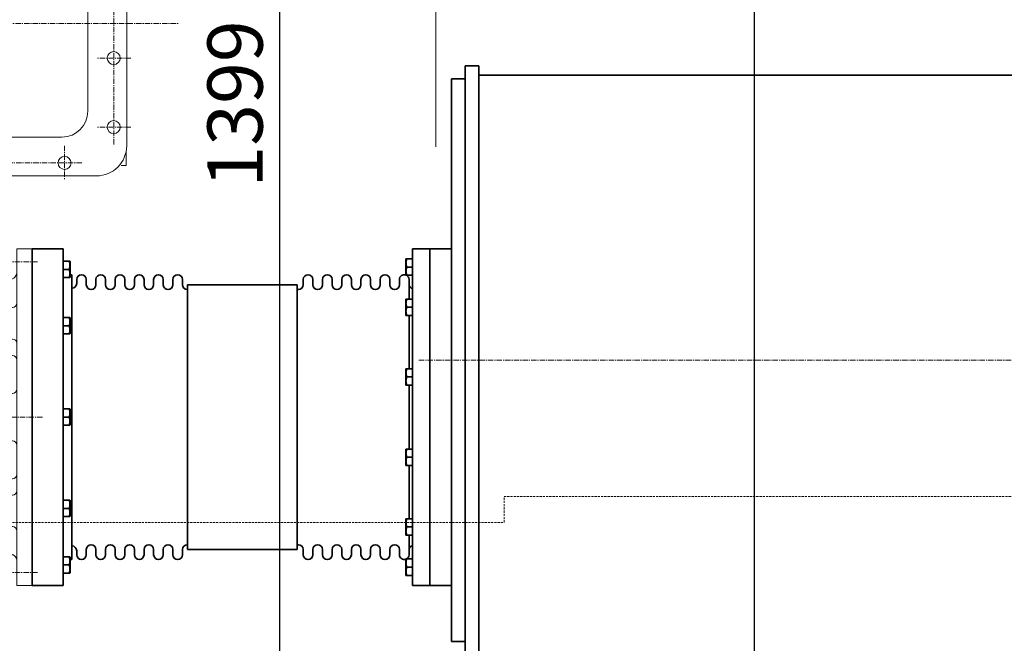
# Model space of a CAD drawing. Extents: x -25697 to -46, y -144 to 44475.
# Drawn here: x -19625 to -18483, y 31818 to 32540 of the extents above; entities that cross this region are included whole.
import ezdxf

# ---------------------------------------------------------------- set-up
doc = ezdxf.new("R2010")
doc.units = 0
doc.header["$LTSCALE"] = 5
doc.header["$PDMODE"] = 1
doc.linetypes.add('CENTER', pattern=[2, 1.25, -0.25, 0.25, -0.25])
doc.linetypes.add('DASHED', pattern=[0.75, 0.5, -0.25])
doc.layers.get('0').update_dxf_attribs({"color": 255, "linetype": 'CONTINUOUS'})
doc.layers.get('Defpoints').update_dxf_attribs({"color": 251, "linetype": 'CONTINUOUS'})
for name, color, linetype, lineweight in [('CENT001', 213, 'CENTER', 18), ('DASH001', 30, 'DASHED', 18), ('DIM001', 255, 'CONTINUOUS', 18), ('LINE001', 2, 'CONTINUOUS', 18), ('LINE002', 4, 'CONTINUOUS', 35)]:
    doc.layers.add(name, color=color, linetype=linetype, lineweight=lineweight)
doc.styles.add('Dim_std', font='simplex.shx', dxfattribs={"width": 0.8, "bigfont": 'extfont.shx'})
doc.dimstyles.new('S1-20', dxfattribs={"dimscale": 20, "dimtxt": 3.2, "dimasz": 3, "dimexe": 1, "dimexo": 0.6, "dimgap": 1, "dimtad": 1, "dimdec": 3, "dimdsep": 46, "dimtxsty": 'Dim_std', "dimblk1": 'OPEN', "dimblk2": 'OPEN', "dimsah": 1, "dimcen": 0, "dimclrd": 256, "dimclre": 256, "dimclrt": 256, "dimadec": 3, "dimazin": 2, "dimtfac": 1, "dimtdec": 3, "dimtmove": 0, "dimatfit": 0, "dimldrblk": 'OPEN', "dimfxl": 1, "dimtfill": 1, "dimtolj": 1, "dimtzin": 0, "dimarcsym": 0})
doc.dimstyles.new('S1-25', dxfattribs={"dimscale": 25, "dimtxt": 3.2, "dimasz": 3, "dimexe": 1, "dimexo": 0.6, "dimgap": 1, "dimtad": 1, "dimdec": 3, "dimdsep": 46, "dimtxsty": 'Dim_std', "dimblk1": 'OPEN', "dimblk2": 'OPEN', "dimsah": 1, "dimcen": 0, "dimclrd": 256, "dimclre": 256, "dimclrt": 256, "dimadec": 3, "dimazin": 2, "dimtfac": 1, "dimtdec": 3, "dimtmove": 0, "dimatfit": 0, "dimldrblk": 'OPEN', "dimfxl": 1, "dimtfill": 1, "dimtolj": 1, "dimtzin": 0, "dimarcsym": 0})

# ---------------------------------------------------------------- blocks, each defined once
blk = doc.blocks.new('A$C2B2E31A0')
at = {"color": 0, "linetype": 'ByBlock'}
for p, q in [((-617, 515), (-372, 515)), ((-617, -487.5), (-617, 515)), ((-372, -487.5), (-372, 515)), ((-165, 490.4), (-165, 499)), ((-165, 499), (-147.4, 499)), ((141.5, 499.5), (-141.5, 499.5)), ((147.4, 499), (164.5, 499)), ((164.5, 493.2), (164.5, 499)), ((-1200.1, 488), (-732.5, 488)), ((-1200.1, 488), (-1200.1, -488)), ((-732.5, -488), (-732.5, 488)), ((-339.5, 405.2), (-339.5, 456.9)), ((-248.7, 464), (-325.3, 464)), ((-234.5, 405.2), (-234.5, 456.9)), ((-176.5, 464.5), (-176.5, -464.5)), ((176.5, 464.5), (176.5, -464.5)), ((-348.5, 455.5), (-372, 455.5)), ((-348.5, 321.2), (-348.5, 455.5)), ((-348.5, 452.5), (-345.5, 452.5)), ((-345.5, 323.3), (-345.5, 452.5)), ((-339.5, 452.5), (-345.5, 452.5)), ((-342, 364), (-342, 449.4)), ((-228.5, 452.5), (-233.5, 452.5)), ((-232, 365), (-232, 449.4)), ((-228.5, 452.5), (-212.5, 452.5)), ((-228.5, 365), (-228.5, 452.5)), ((-212.5, 452.5), (-212.5, 365)), ((-101.5, 454.5), (101.5, 454.5)), ((-131.5, -424.5), (-131.5, 424.5)), ((131.5, -424.5), (131.5, 424.5)), ((-248.7, 411.5), (-325.3, 411.5)), ((-325.3, 411.5), (-325.3, 398.1)), ((-248.7, 411.5), (-248.7, 398.1)), ((-212.5, 405), (-209.5, 405)), ((-209.5, 405), (-209.5, 365)), ((-732.5, 396.5), (-712.5, 396.5)), ((-654.5, 286.5), (-712.5, 396.5)), ((-237, 396.9), (-337, 396.9)), ((-248.7, 399.4), (-325.3, 399.4)), ((-248.7, 398.1), (-325.3, 398.1)), ((-204.7, 398.9), (-194.5, 395.5)), ((-194.5, 395.5), (-181.3, 395.5)), ((-194.5, 395.5), (-194.5, -395.5)), ((-176.5, 398.5), (-181.3, 398.5)), ((-181.3, 398.5), (-181.3, 197.8)), ((651, 390), (261, 390)), ((261, 390), (261, 372)), ((651, 390), (651, 372)), ((-262.5, 347.9), (-262.5, 371)), ((-237.5, 376), (-257.5, 376)), ((-232.5, 365), (-232.5, 371)), ((651, 372), (261, 372)), ((302, 336), (296.1, 366.3)), ((329.1, 317), (329.1, 367)), ((365.5, 317), (365.5, 367)), ((384.5, 317), (384.5, 367)), ((428.5, 317), (428.5, 367)), ((483.5, 317), (483.5, 367)), ((527.5, 317), (527.5, 367)), ((546.5, 317), (546.5, 367)), ((582.9, 317), (582.9, 367)), ((605.2, 336.3), (615.4, 367.2)), ((-263.5, 361.5), (-337, 361.5)), ((-262.5, 345), (-242.5, 365)), ((-203.3, 365), (-242.5, 365)), ((-203.3, -365), (-203.3, 365)), ((-321, 343.5), (-264.7, 343.5)), ((-321, 332), (-321, 343.5)), ((-262.5, -345), (-262.5, 345)), ((-264.7, 332), (-323.5, 332)), ((-323.5, 332), (-323.5, 330)), ((-321, 333.5), (-264.7, 333.5)), ((193, 333), (180, 333)), ((193, 333), (193.5, 332.5)), ((193.5, 333), (211.5, 333)), ((193.5, -333), (193.5, 333)), ((211.5, 333), (211.5, -333)), ((302, 336), (302, 327)), ((-264.7, 325), (-338.5, 325)), ((-353.5, -310), (-353.5, 310)), ((334.1, 312), (379.5, 312)), ((433.5, 312), (478.5, 312)), ((577.9, 312), (532.5, 312)), ((-203.3, 300), (-202.1, 300)), ((-202.1, -300), (-202.1, 300)), ((211.5, 300.5), (216.5, 300.5)), ((216.5, -300.5), (216.5, 300.5)), ((642.2, 300), (256.5, 300)), ((256.5, 0), (256.5, 300)), ((430.8, -294.2), (642.2, 300)), ((-654.5, 286.5), (-654.5, 272.5)), ((-654.5, 286.5), (-642.5, 286.5)), ((-654.5, -286.5), (-654.5, 286.5)), ((-617, 289.5), (-642.5, 289.5)), ((-642.5, -289.5), (-642.5, 289.5)), ((224.5, 293), (226.5, 293)), ((226.5, 294.2), (256.5, 294.2)), ((226.5, -294.2), (226.5, 294.2)), ((-732.5, 271.9), (-712.5, 271.9)), ((-732.5, 267.6), (-712.5, 267.6)), ((-654.5, 204.7), (-712.5, 271.9)), ((-712.5, 267.6), (-712.5, 271.9)), ((-712.5, 267.6), (-654.5, 200.5)), ((-664.5, 244), (-654.5, 254)), ((-688.4, 244), (-654.5, 244)), ((256.5, 230), (617.3, 230)), ((181.5, 215), (181.5, 165)), ((-181.3, 199.2), (-176.5, 199.2)), ((-181.3, 197.8), (-176.5, 197.8)), ((-722.5, 170.4), (-732.5, 177.5)), ((-664.5, 170.4), (-654.5, 177.5)), ((-664.5, 170.4), (-722.5, 170.4)), ((-1226.1, 26.5), (-1225.5, 27.5)), ((-1226.1, -25.3), (-1226.1, 26.5)), ((-1225.5, 27.5), (-1205.7, 27.5)), ((-1205.1, 26.5), (-1205.7, 27.5)), ((-1205.1, -25.3), (-1205.1, 28.9)), ((-1205.1, 28.9), (-1200.1, 28.9)), ((-1265.5, 15), (-1270.5, 10)), ((-1265.5, 15), (-1260.5, 15)), ((-1265.5, 15), (-1265.5, -15)), ((-1260.5, 16), (-1260.5, -16)), ((-1260.5, 16), (-1245.5, 16)), ((-1258.5, 16), (-1258.5, -16)), ((-1245.5, 19), (-1241.5, 19)), ((-1245.5, 16), (-1245.5, 19)), ((-1240.5, 21), (-1226.1, 21)), ((-1240.5, 21), (-1240.5, -21)), ((-1240.5, 20), (-1226.1, 20)), ((-1270.5, 10), (-1270.5, -10)), ((-654.5, 3), (-732.5, 3)), ((-712.5, -3), (-712.5, 3)), ((-1270.5, -10), (-1265.5, -15)), ((-1223.1, 0), (-1209.6, 0)), ((-654.5, -3), (-732.5, -3)), ((-1265.5, -15), (-1260.5, -15)), ((-1260.5, -16), (-1245.5, -16)), ((-1245.5, -16), (-1245.5, -19)), ((-1245.5, -19), (-1241.5, -19)), ((-1240.5, -20), (-1226.1, -20)), ((-1240.5, -21), (-1226.1, -21)), ((-1243.4, -25.3), (-1200.1, -25.3)), ((-1243.4, -35.8), (-1200.1, -35.8)), ((-722.5, -170.4), (-732.5, -177.5)), ((-664.5, -170.4), (-722.5, -170.4)), ((-664.5, -170.4), (-654.5, -177.5)), ((181.5, -215), (181.5, -165)), ((-712.5, -267.6), (-654.5, -200.5)), ((-654.5, -204.7), (-712.5, -271.9)), ((-181.3, -197.8), (-176.5, -197.8)), ((-181.3, -398.5), (-181.3, -197.8)), ((-181.3, -199.2), (-176.5, -199.2)), ((-688.4, -244), (-654.5, -244)), ((-664.5, -244), (-654.5, -254)), ((-642.5, -244), (-642.5, -261.3)), ((-732.5, -267.6), (-712.5, -267.6)), ((-732.5, -271.9), (-712.5, -271.9)), ((-712.5, -267.6), (-712.5, -271.9)), ((-654.5, -286.5), (-654.5, -272.5)), ((-654.5, -286.5), (-712.5, -396.5)), ((-654.5, -286.5), (-642.5, -286.5)), ((-617, -289.5), (-642.5, -289.5)), ((224.5, -293), (226.5, -293)), ((226.5, -294.2), (430.8, -294.2)), ((211.5, -300.5), (216.5, -300.5)), ((-348.5, -455.5), (-348.5, -321.2)), ((-345.5, -323.3), (-345.5, -452.5)), ((-264.7, -325), (-338.5, -325)), ((-323.5, -332), (-323.5, -330)), ((-264.7, -332), (-323.5, -332)), ((-321, -332), (-321, -355)), ((-321, -333.5), (-264.7, -333.5)), ((193, -333), (180, -333)), ((193, -333), (193.5, -332.5)), ((193.5, -333), (211.5, -333)), ((-321, -343.5), (-264.7, -343.5)), ((-321, -345), (-264.7, -345)), ((-262.5, -345), (-242.5, -365)), ((-342, -364), (-342, -449.4)), ((-263.5, -361.5), (-337, -361.5)), ((-321, -355), (-254.1, -355)), ((-262.5, -356.6), (-262.5, -371)), ((-242.5, -365), (-203.3, -365)), ((-232.5, -365), (-232.5, -371)), ((-232, -365), (-232, -449.4)), ((-228.5, -365), (-228.5, -452.5)), ((-212.5, -365), (-212.5, -452.5)), ((-209.5, -365), (-209.5, -405)), ((-237.5, -376), (-257.5, -376)), ((-732.5, -396.5), (-712.5, -396.5)), ((-237, -396.9), (-337, -396.9)), ((-248.7, -398.1), (-325.3, -398.1)), ((-325.3, -411.5), (-325.3, -398.1)), ((-248.7, -399.4), (-325.3, -399.4)), ((-248.7, -411.5), (-248.7, -398.1)), ((-204.7, -398.9), (-194.5, -395.5)), ((-194.5, -395.5), (-181.3, -395.5)), ((-176.5, -398.5), (-181.3, -398.5)), ((-339.5, -405.2), (-339.5, -456.9)), ((-234.5, -405.2), (-234.5, -456.9)), ((-212.5, -405), (-209.5, -405)), ((-248.7, -411.5), (-325.3, -411.5)), ((-348.5, -455.5), (-372, -455.5)), ((-348.5, -452.5), (-345.5, -452.5)), ((-339.5, -452.5), (-345.5, -452.5)), ((-231.7, -450.7), (-228.5, -450.7)), ((-228.5, -452.5), (-212.5, -452.5)), ((-101.5, -454.5), (101.5, -454.5)), ((-248.7, -464), (-325.3, -464)), ((-1200.1, -488), (-732.5, -488)), ((-617, -487.5), (-372, -487.5)), ((-165, -499), (-165, -490.4)), ((-165, -499), (-147.4, -499)), ((141.5, -499.5), (-141.5, -499.5)), ((147.4, -499), (164.5, -499)), ((164.5, -499), (164.5, -492.9))]:
    blk.add_line(p, q, dxfattribs=at)
for centre, radius in [((-120, 484.5), 7.5), ((-40, 484.5), 7.5), ((40, 484.5), 7.5), ((120, 484.5), 7.5), ((-161.5, 427.5), 7.5), ((161.5, 427.5), 7.5), ((456, 342), 16.6), ((456, 342), 15.1), ((-161.5, 332.5), 7.5), ((161.5, 332.5), 7.5), ((-161.5, 237.5), 7.5), ((161.5, 237.5), 7.5), ((-161.5, 142.5), 7.5), ((161.5, 142.5), 7.5), ((-161.5, 47.5), 7.5), ((161.5, 47.5), 7.5), ((-161.5, -47.5), 7.5), ((161.5, -47.5), 7.5), ((-161.5, -142.5), 7.5), ((161.5, -142.5), 7.5), ((-161.5, -237.5), 7.5), ((161.5, -237.5), 7.5), ((-161.5, -332.5), 7.5), ((161.5, -332.5), 7.5), ((-161.5, -427.5), 7.5), ((161.5, -427.5), 7.5), ((-120, -484.5), 7.5), ((-40, -484.5), 7.5), ((40, -484.5), 7.5), ((120, -484.5), 7.5)]:
    blk.add_circle(centre, radius, dxfattribs=at)
for centre, radius, start, end in [((-141.5, 464.5), 35, 90, 180), ((141.5, 464.5), 35, 0, 90), ((-537, 330), 165, 119.0025, 165.0011), ((-101.5, 424.5), 30, 90, 180), ((101.5, 424.5), 30, 0, 90), ((-202.5, 405.5), 7, 184.468, 251.5651), ((-257.5, 371), 5, 90, 180), ((-237.5, 371), 5, 0, 90), ((289.2, 365), 7, 11.0035, 90), ((324.1, 367), 5, 0, 90), ((370.5, 367), 5, 90, 180), ((389.5, 367), 5, 90, 180), ((423.5, 367), 5, 0, 90), ((488.5, 367), 5, 90, 180), ((522.5, 367), 5, 0, 90), ((541.5, 367), 5, 0, 90), ((587.9, 367), 5, 90, 180), ((622, 365), 7, 90, 161.8487), ((484.1, -29690), 30026.5, 90.29594, 90.34757), ((484.1, -29690), 30026.5, 90.10618, 90.19008), ((484.1, -29690), 30026.5, 89.91734, 90.00123), ((484.1, -29690), 30026.5, 89.76893, 89.81148), ((438, 376.5), 172, 333.5944, 346.4892), ((-338.5, 310), 15, 90, 180), ((-328.5, 330), 5, 270, 0), ((134.5, 327), 167.5, 350.708, 0), ((334.1, 317), 5, 180, 270), ((360.5, 317), 5, 270, 0), ((379.5, 317), 5, 270, 0), ((433.5, 317), 5, 180, 270), ((478.5, 317), 5, 270, 0), ((532.5, 317), 5, 180, 270), ((551.5, 317), 5, 180, 270), ((577.9, 317), 5, 270, 0), ((224.5, 301), 8, 183.5833, 270), ((181.5, 220), 5, 180, 270), ((181.5, 160), 5, 90, 180), ((-1193.4, 13.7), 32.7, 155.1172, 204.8828), ((-1237.8, 13.7), 32.7, 335.1172, 24.8828), ((-1241.5, 20), 1, 270, 0), ((-1193.4, -13.8), 32.7, 155.1172, 200.6043), ((-1237.8, -13.8), 32.7, 339.3957, 24.8828), ((-1241.5, -20), 1, 0, 90), ((181.5, -160), 5, 180, 270), ((181.5, -220), 5, 90, 180), ((224.5, -301), 8, 90, 176.4167), ((-338.5, -310), 15, 180, 270), ((-328.5, -330), 5, 0, 90), ((-257.5, -371), 5, 180, 270), ((-237.5, -371), 5, 270, 0), ((-202.5, -405.5), 7, 108.4349, 175.532), ((-101.5, -424.5), 30, 180, 270), ((101.5, -424.5), 30, 270, 0), ((-141.5, -464.5), 35, 180, 270), ((141.5, -464.5), 35, 270, 0)]:
    blk.add_arc(centre, radius, start, end, dxfattribs=at)
for centre, major_axis, ratio, start_param, end_param in [((-287, 437.8), (-65, 0), 0.5, 5.342958, 5.652617), ((-287, 437.8), (-65, 0), 0.5, 3.772161, 4.08182), ((-337, 449.4), (5, 0), 0.5, 2.094395, 3.141593), ((-287, 437.8), (-65, 0), 0.5, 6.913754, 7.223413), ((-287, 437.8), (-65, 0), 0.5, 2.201365, 2.511024), ((-287, 425.7), (-65, 0), 0.5, 6.913754, 7.223413), ((-287, 424.4), (-65, 0), 0.5, 6.913754, 7.223413), ((-287, 425.7), (-65, 0), 0.5, 2.201365, 2.511024), ((-287, 424.4), (-65, 0), 0.5, 2.201365, 2.511024), ((-237, 399.4), (-5, 0), 0.5, 1.570796, 3.141593), ((-1215.1, -30.5), (0, -5.25), 0.414214, 0.38588, 2.634298), ((-337, -364), (5, 0), 0.5, 1.570796, 3.141593), ((-337, -399.4), (5, 0), 0.5, 1.570796, 3.141593), ((-237, -449.4), (-5, 0), 0.5, 2.094395, 3.141593)]:
    blk.add_ellipse(centre, major_axis=major_axis, ratio=ratio, start_param=start_param, end_param=end_param, dxfattribs=at)
at = {"color": 0, "linetype": 'ByBlock', "extrusion": (0, 0, -1)}
for centre, major_axis, start_param, end_param in [((-237, 449.4), (-5, 0), 2.094395, 3.141593), ((-337, 399.4), (5, 0), 1.570796, 3.141593), ((-337, 364), (5, 0), 1.570796, 3.141593), ((-287, -424.4), (-65, 0), 6.913754, 7.223413), ((-287, -425.7), (-65, 0), 6.913754, 7.223413), ((-287, -424.4), (-65, 0), 2.201365, 2.511024), ((-287, -425.7), (-65, 0), 2.201365, 2.511024), ((-237, -399.4), (-5, 0), 1.570796, 3.141593), ((-287, -437.8), (-65, 0), 6.913754, 7.223413), ((-287, -437.8), (-65, 0), 2.201365, 2.511024), ((-337, -449.4), (5, 0), 2.094395, 3.141593), ((-287, -437.8), (-65, 0), 5.342958, 5.652617), ((-287, -437.8), (-65, 0), 3.772161, 4.08182)]:
    blk.add_ellipse(centre, major_axis=major_axis, ratio=0.5, start_param=start_param, end_param=end_param, dxfattribs=at)
for major_axis in [(0, 9), (0, 8.25)]:
    blk.add_ellipse((347.3, 342), major_axis=major_axis, ratio=0.809017, dxfattribs=at)
at = {"color": 0, "linetype": 'ByBlock'}
for centre, major_axis, ratio in [((564.7, 342), (0, 9), 0.809017), ((564.7, 342), (0, 8.25), 0.809017), ((-1243.4, -30.5), (0, -5.25), 0.707107)]:
    blk.add_ellipse(centre, major_axis=major_axis, ratio=ratio, dxfattribs=at)
at = {"layer": 'CENT001'}
for p, q in [((0, -559.5), (0, 559.5)), ((-537, 153), (-537, 507)), ((-120, 504.5), (-120, 464.5)), ((-40, 504.5), (-40, 464.5)), ((40, 504.5), (40, 464.5)), ((120, 504.5), (120, 464.5)), ((140, 484.5), (-140, 484.5)), ((-161.5, 447.5), (-161.5, -447.5)), ((161.5, 447.5), (161.5, -447.5)), ((-236.5, 427.5), (-204.5, 427.5)), ((-141.5, 427.5), (-181.5, 427.5)), ((141.5, 427.5), (181.5, 427.5)), ((456, 402), (456, 309.3)), ((276, 396), (276, 365)), ((636, 396), (636, 365)), ((347.3, 359), (347.3, 323.5)), ((564.7, 359), (564.7, 323.5)), ((-141.5, 332.5), (-181.5, 332.5)), ((141.5, 332.5), (181.5, 332.5)), ((631.4, 342), (331.2, 342)), ((-360, 330), (-714, 330)), ((159.5, 318), (226.5, 318)), ((-141.5, 237.5), (-181.5, 237.5)), ((141.5, 237.5), (181.5, 237.5)), ((123.5, 190), (189.5, 190)), ((-141.5, 142.5), (-181.5, 142.5)), ((141.5, 142.5), (181.5, 142.5)), ((-141.5, 47.5), (-181.5, 47.5)), ((141.5, 47.5), (181.5, 47.5)), ((-1330.5, 0), (660.1, 0)), ((-1251.9, -30.5), (-1194.8, -30.5)), ((-141.5, -47.5), (-181.5, -47.5)), ((141.5, -47.5), (181.5, -47.5)), ((-141.5, -142.5), (-181.5, -142.5)), ((141.5, -142.5), (181.5, -142.5)), ((123.5, -190), (189.5, -190)), ((-141.5, -237.5), (-181.5, -237.5)), ((141.5, -237.5), (181.5, -237.5)), ((159.5, -318), (226.5, -318)), ((-141.5, -332.5), (-181.5, -332.5)), ((141.5, -332.5), (181.5, -332.5)), ((-236.5, -427.5), (-204.5, -427.5)), ((-141.5, -427.5), (-181.5, -427.5)), ((141.5, -427.5), (181.5, -427.5)), ((-120, -504.5), (-120, -464.5)), ((-40, -504.5), (-40, -464.5)), ((40, -504.5), (40, -464.5)), ((120, -504.5), (120, -464.5)), ((140, -484.5), (-140, -484.5))]:
    blk.add_line(p, q, dxfattribs=at)
blk = doc.blocks.new('*D180')
at = {"layer": 'Defpoints', "color": 0, "ltscale": 0.5, "transparency": 16777216}
for p in [(-19738.5, 38779.7), (-19063.4, 31125.9), (-19063.4, 30921.8)]:
    blk.add_point(p, dxfattribs=at)
at = {"layer": 'DIM001', "lineweight": -2, "ltscale": 0.5, "transparency": 16777216}
blk.add_line((-19063.4, 31110.9), (-19063.4, 30921.8), dxfattribs=at)
at = {"layer": 'DIM001', "ltscale": 0.5, "transparency": 16777216, "insert": (-19164.9, 30814.5), "char_height": 80, "attachment_point": 5, "rotation": 90, "style": 'Dim_std', "bg_fill": 3, "box_fill_scale": 1.1, "bg_fill_color": 9, "bg_fill_true_color": 13158600, "bg_fill_transparency": 0}
blk.add_mtext('\\A1;675', dxfattribs=at)
blk = doc.blocks.new('_OPEN')
at = {"color": 0, "linetype": 'ByBlock'}
for p, q in [((-1, 0.167), (0, 0)), ((0, 0), (-1, -0.167)), ((0, 0), (-1, 0))]:
    blk.add_line(p, q, dxfattribs=at)
blk = doc.blocks.new('*D181')
at = {"layer": 'Defpoints', "color": 0, "ltscale": 0.5, "transparency": 16777216}
for p in [(-19738.5, 38779.7), (-15583.4, 31125.9), (-15583.4, 30941.2)]:
    blk.add_point(p, dxfattribs=at)
at = {"layer": 'DIM001', "lineweight": -2, "ltscale": 0.5, "transparency": 16777216}
blk.add_line((-15583.4, 31110.9), (-15583.4, 30941.2), dxfattribs=at)
at = {"layer": 'DIM001', "ltscale": 0.5, "transparency": 16777216, "insert": (-15683.6, 30809.5), "char_height": 80, "attachment_point": 5, "rotation": 90, "style": 'Dim_std', "bg_fill": 3, "box_fill_scale": 1.1, "bg_fill_color": 9, "bg_fill_true_color": 13158600, "bg_fill_transparency": 0}
blk.add_mtext('\\A1;4155', dxfattribs=at)
blk = doc.blocks.new('*D185')
at = {"layer": 'Defpoints', "color": 0, "ltscale": 0.5, "transparency": 16777216}
for p in [(-18773.5, 32625.6), (-19817, 31384.9), (-18773.5, 31235.5)]:
    blk.add_point(p, dxfattribs=at)
at = {"layer": 'DIM001', "lineweight": -2, "ltscale": 0.5, "transparency": 16777216}
for p, q in [((-18773.5, 32613.6), (-18773.5, 31215.5)), ((-19817, 31372.9), (-19817, 31215.5)), ((-19757, 31235.5), (-18833.5, 31235.5))]:
    blk.add_line(p, q, dxfattribs=at)
at = {"layer": 'DIM001', "lineweight": -2, "ltscale": 0.5, "transparency": 16777216, "xscale": 60, "yscale": 60, "zscale": 60, "rotation": 180}
blk.add_blockref('_OPEN', (-19817, 31235.5), dxfattribs=at)
at = {"layer": 'DIM001', "lineweight": -2, "ltscale": 0.5, "transparency": 16777216, "xscale": 60, "yscale": 60, "zscale": 60}
blk.add_blockref('_OPEN', (-18773.5, 31235.5), dxfattribs=at)
at = {"layer": 'DIM001', "ltscale": 0.5, "transparency": 16777216, "insert": (-19295.2, 31287.5), "char_height": 64, "attachment_point": 5, "style": 'Dim_std', "bg_fill": 3, "box_fill_scale": 1.1, "bg_fill_color": 9, "bg_fill_true_color": 13158600, "bg_fill_transparency": 0}
blk.add_mtext('\\A1;1043.5', dxfattribs=at)
blk = doc.blocks.new('*D186')
at = {"layer": 'Defpoints', "color": 0, "ltscale": 0.5, "transparency": 16777216}
for p in [(-19323.3, 32995.9), (-19243.6, 32995.9), (-19586.4, 31596.9)]:
    blk.add_point(p, dxfattribs=at)
at = {"layer": 'DIM001', "lineweight": -2, "ltscale": 0.5, "transparency": 16777216}
for p, q in [((-19255.6, 32995.9), (-19343.3, 32995.9)), ((-19323.3, 31656.9), (-19323.3, 32935.9)), ((-19574.4, 31596.9), (-19303.3, 31596.9))]:
    blk.add_line(p, q, dxfattribs=at)
at = {"layer": 'DIM001', "lineweight": -2, "ltscale": 0.5, "transparency": 16777216, "xscale": 60, "yscale": 60, "zscale": 60}
for p, rotation in [((-19323.3, 32995.9), 90), ((-19323.3, 31596.9), 270)]:
    blk.add_blockref('_OPEN', p, dxfattribs=dict(at, rotation=rotation))
at = {"layer": 'DIM001', "ltscale": 0.5, "transparency": 16777216, "insert": (-19375.3, 32442.7), "char_height": 64, "attachment_point": 5, "rotation": 90, "style": 'Dim_std', "bg_fill": 3, "box_fill_scale": 1.1, "bg_fill_color": 9, "bg_fill_true_color": 13158600, "bg_fill_transparency": 0}
blk.add_mtext('\\A1;1399', dxfattribs=at)

msp = doc.modelspace()

# ---------------------------------------------------------------- linework, layer by layer
at = {"layer": 'CENT001'}
msp.add_line((-19162.1089, 32145.8971), (-15455.1229, 32145.8971), dxfattribs=at)
at = {"layer": 'DASH001'}
for p, q in [((-19063.4518, 31957.8971), (-19063.4518, 31987.8971)), ((-19063.4518, 31987.8971), (-15538.4508, 31987.8971)), ((-19880.9024, 31957.8971), (-19063.4518, 31957.8971))]:
    msp.add_line(p, q, dxfattribs=at)
at = {"layer": 'LINE001'}
msp.add_line((-19142.4518, 33333.8991), (-19142.4518, 32393.1712), dxfattribs=at)
at = {"layer": 'LINE002'}
for p, q in [((-19108.4518, 32486.8981), (-19108.4518, 31804.8981)), ((-19108.4518, 32486.8981), (-19092.4518, 32486.8981)), ((-19092.4518, 32486.8981), (-19092.4518, 31804.8981)), ((-19092.4518, 32476.0971), (-17613.4303, 32476.0971)), ((-19124.4518, 32471.7999), (-19108.4518, 32471.7999)), ((-19124.4518, 31819.9944), (-19124.4518, 32471.7999)), ((-19108.4518, 31819.9944), (-19124.4518, 31819.9944))]:
    msp.add_line(p, q, dxfattribs=at)

# ---------------------------------------------------------------- block references
at = {"layer": 'LINE001', "ltscale": 0.5, "rotation": 270}
msp.add_blockref('A$C2B2E31A0', (-20000.409, 32535.8971), dxfattribs=at)

# ---------------------------------------------------------------- next in the draw order: dimensions: what is measured, and where the dimension line sits
at = {"layer": 'DIM001', "ltscale": 0.5}
dim = msp.add_ordinate_dim(feature_location=(-19063.4289, 31125.8903), offset=(0, -204.0904), dtype=1, origin=(-19738.4563, 38779.7106), dimstyle='S1-25', override={"dimdec": 1, "dimtmove": 2}, dxfattribs=at)
dim.commit()
dim.dimension.update_dxf_attribs({"geometry": '*D180', "text_midpoint": (-19164.8999, 30814.5142)})

# ---------------------------------------------------------------- next in the draw order: dimensions: what is measured, and where the dimension line sits
dim = msp.add_ordinate_dim(feature_location=(-15583.4265, 31125.8971), offset=(0, -184.7288), dtype=1, origin=(-19738.4563, 38779.7106), dimstyle='S1-25', override={"dimdec": 1, "dimtmove": 2}, dxfattribs=at)
dim.commit()
dim.dimension.update_dxf_attribs({"geometry": '*D181', "text_midpoint": (-15683.6348, 30809.5017)})

# ---------------------------------------------------------------- next in the draw order: dimensions: what is measured, and where the dimension line sits
dim = msp.add_linear_dim(base=(-18773.4518, 31235.4608), p1=(-19816.9518, 31384.8888), p2=(-18773.4518, 32625.5991), dimstyle='S1-20', dxfattribs=at)
dim.commit()
dim.dimension.update_dxf_attribs({"geometry": '*D185', "text_midpoint": (-19295.2018, 31287.4608)})

# ---------------------------------------------------------------- next in the draw order: linework, layer by layer
at = {"layer": 'LINE002'}
for p, q in [((-19610.409, 31884.8969), (-19610.409, 32274.8969)), ((-19169.409, 32274.8969), (-19169.409, 31884.8969)), ((-19169.409, 32274.8969), (-19124.409, 32274.8969)), ((-19149.409, 32274.8969), (-19149.409, 31884.8969)), ((-19177.1204, 32263.2635), (-19177.409, 32262.7635)), ((-19177.409, 32244.7635), (-19177.409, 32262.7635)), ((-19169.409, 32263.2635), (-19177.1204, 32263.2635)), ((-19169.409, 32253.7635), (-19176.2718, 32253.7635)), ((-19229.284, 32239.3219), (-19229.284, 32233.2719)), ((-19218.134, 32239.3219), (-19218.134, 32233.2719)), ((-19206.984, 32239.3219), (-19206.984, 32233.2719)), ((-19195.834, 32239.3219), (-19195.834, 32233.2719)), ((-19184.684, 32239.3219), (-19184.684, 32233.2719)), ((-19177.1204, 32244.2635), (-19177.409, 32244.7635)), ((-19177.1204, 32244.2635), (-19169.409, 32244.2635)), ((-19173.534, 32239.3219), (-19173.534, 32216.6761)), ((-19177.1204, 32216.6761), (-19177.409, 32216.1761)), ((-19177.409, 32198.1761), (-19177.409, 32216.1761)), ((-19169.409, 32216.6761), (-19177.1204, 32216.6761)), ((-19169.409, 32207.1761), (-19176.2718, 32207.1761)), ((-19177.1204, 32197.6761), (-19177.409, 32198.1761)), ((-19177.1204, 32197.6761), (-19169.409, 32197.6761)), ((-19173.534, 32197.6761), (-19173.534, 32135.9843)), ((-19177.1204, 32135.9843), (-19177.409, 32135.4843)), ((-19177.409, 32117.4843), (-19177.409, 32135.4843)), ((-19169.409, 32135.9843), (-19177.1204, 32135.9843)), ((-19169.409, 32126.4843), (-19176.2718, 32126.4843)), ((-19177.1204, 32116.9843), (-19177.409, 32117.4843)), ((-19177.1204, 32116.9843), (-19169.409, 32116.9843)), ((-19173.534, 32116.9843), (-19173.534, 32042.8094)), ((-19177.1204, 32042.8094), (-19177.409, 32042.3094)), ((-19177.409, 32024.3094), (-19177.409, 32042.3094)), ((-19169.409, 32042.8094), (-19177.1204, 32042.8094)), ((-19169.409, 32033.3094), (-19176.2718, 32033.3094)), ((-19177.1204, 32023.8094), (-19177.409, 32024.3094)), ((-19177.1204, 32023.8094), (-19169.409, 32023.8094)), ((-19173.534, 32023.8094), (-19173.534, 31962.1177)), ((-19177.1204, 31962.1177), (-19177.409, 31961.6177)), ((-19177.409, 31943.6177), (-19177.409, 31961.6177)), ((-19169.409, 31962.1177), (-19177.1204, 31962.1177)), ((-19169.409, 31952.6177), (-19176.2718, 31952.6177)), ((-19177.1204, 31943.1177), (-19177.409, 31943.6177)), ((-19177.1204, 31943.1177), (-19169.409, 31943.1177)), ((-19173.534, 31943.1177), (-19173.534, 31920.4719)), ((-19229.284, 31926.5219), (-19229.284, 31920.4719)), ((-19218.134, 31926.5219), (-19218.134, 31920.4719)), ((-19206.984, 31926.5219), (-19206.984, 31920.4719)), ((-19195.834, 31926.5219), (-19195.834, 31920.4719)), ((-19184.684, 31926.5219), (-19184.684, 31920.4719)), ((-19177.1204, 31915.5302), (-19177.409, 31915.0302)), ((-19177.409, 31897.0302), (-19177.409, 31915.0302)), ((-19169.409, 31915.5302), (-19177.1204, 31915.5302)), ((-19169.409, 31906.0302), (-19176.2718, 31906.0302)), ((-19177.1204, 31896.5302), (-19177.409, 31897.0302)), ((-19177.1204, 31896.5302), (-19169.409, 31896.5302)), ((-19169.409, 31884.8969), (-19124.409, 31884.8969))]:
    msp.add_line(p, q, dxfattribs=at)
for centre, radius, start, end in [((-19223.709, 32239.3219), 5.575, 0, 180), ((-19201.409, 32239.3219), 5.575, 0, 180), ((-19179.109, 32239.3219), 5.575, 71.1751056, 180), ((-19179.109, 32239.3219), 5.575, 0, 62.4441707), ((-19212.559, 32233.2719), 5.575, 180, 0), ((-19190.259, 32233.2719), 5.575, 180, 0), ((-19169.409, 32233.2719), 4.125, 180, 270), ((-19212.559, 31926.5219), 5.575, 0, 180), ((-19190.259, 31926.5219), 5.575, 0, 180), ((-19169.409, 31926.5219), 4.125, 90, 180), ((-19223.709, 31920.4719), 5.575, 180, 0), ((-19201.409, 31920.4719), 5.575, 180, 0), ((-19179.109, 31920.4719), 5.575, 180, 288.8248944), ((-19179.109, 31920.4719), 5.575, 297.5558293, 0)]:
    msp.add_arc(centre, radius, start, end, dxfattribs=at)
for points in [[(-19176.2718, 32253.7635), (-19176.7805, 32255.2894), (-19177.4602, 32258.5135), (-19176.7805, 32261.7377), (-19176.2718, 32263.2635)], [(-19176.2718, 32244.2635), (-19176.7805, 32245.7894), (-19177.4602, 32249.0135), (-19176.7805, 32252.2377), (-19176.2718, 32253.7635)], [(-19176.2718, 32207.1761), (-19176.7805, 32208.702), (-19177.4602, 32211.9261), (-19176.7805, 32215.1502), (-19176.2718, 32216.6761)], [(-19176.2718, 32197.6761), (-19176.7805, 32199.202), (-19177.4602, 32202.4261), (-19176.7805, 32205.6502), (-19176.2718, 32207.1761)], [(-19176.2718, 32126.4843), (-19176.7805, 32128.0102), (-19177.4602, 32131.2343), (-19176.7805, 32134.4584), (-19176.2718, 32135.9843)], [(-19176.2718, 32116.9843), (-19176.7805, 32118.5102), (-19177.4602, 32121.7343), (-19176.7805, 32124.9584), (-19176.2718, 32126.4843)], [(-19176.2718, 32033.3094), (-19176.7805, 32034.8353), (-19177.4602, 32038.0594), (-19176.7805, 32041.2836), (-19176.2718, 32042.8094)], [(-19176.2718, 32023.8094), (-19176.7805, 32025.3353), (-19177.4602, 32028.5594), (-19176.7805, 32031.7836), (-19176.2718, 32033.3094)], [(-19176.2718, 31952.6177), (-19176.7805, 31954.1435), (-19177.4602, 31957.3677), (-19176.7805, 31960.5918), (-19176.2718, 31962.1177)], [(-19176.2718, 31943.1177), (-19176.7805, 31944.6435), (-19177.4602, 31947.8677), (-19176.7805, 31951.0918), (-19176.2718, 31952.6177)], [(-19176.2718, 31906.0302), (-19176.7805, 31907.5561), (-19177.4602, 31910.7802), (-19176.7805, 31914.0044), (-19176.2718, 31915.5302)], [(-19176.2718, 31896.5302), (-19176.7805, 31898.0561), (-19177.4602, 31901.2802), (-19176.7805, 31904.5044), (-19176.2718, 31906.0302)]]:
    msp.add_open_spline(points, degree=3, knots=[0, 0, 0, 0, 0.500000079, 1, 1, 1, 1], dxfattribs=at)

# ---------------------------------------------------------------- next in the draw order: dimensions: what is measured, and where the dimension line sits
at = {"layer": 'DIM001', "ltscale": 0.5}
dim = msp.add_linear_dim(base=(-19323.3454, 32995.8971), p1=(-19586.3648, 31596.8971), p2=(-19243.5844, 32995.8971), angle=90, dimstyle='S1-20', dxfattribs=at)
dim.commit()
dim.dimension.update_dxf_attribs({"geometry": '*D186', "text_midpoint": (-19323.3454, 32442.6654), "dimtype": 160})

# ---------------------------------------------------------------- next in the draw order: linework, layer by layer
at = {"layer": 'LINE002'}
for p, q in [((-19610.409, 32274.8969), (-19574.409, 32274.8969)), ((-19574.409, 32274.8969), (-19574.409, 31884.8969)), ((-19574.409, 32260.587), (-19566.6979, 32260.587)), ((-19566.6977, 32260.587), (-19566.409, 32260.087)), ((-19566.409, 32260.087), (-19566.409, 32242.087)), ((-19574.409, 32251.087), (-19567.5462, 32251.087)), ((-19574.409, 32241.587), (-19566.6979, 32241.587)), ((-19566.6977, 32241.587), (-19566.409, 32242.087)), ((-19566.409, 32244.8969), (-19564.409, 32244.8969)), ((-19564.409, 32244.8969), (-19564.409, 31914.8969)), ((-19558.834, 32239.3219), (-19558.834, 32234.7219)), ((-19547.684, 32239.3219), (-19547.684, 32233.2719)), ((-19536.534, 32239.3219), (-19536.534, 32233.2719)), ((-19525.384, 32239.3219), (-19525.384, 32233.2719)), ((-19514.234, 32239.3219), (-19514.234, 32233.2719)), ((-19503.084, 32239.3219), (-19503.084, 32233.2719)), ((-19491.934, 32239.3219), (-19491.934, 32233.2719)), ((-19480.784, 32239.3219), (-19480.784, 32233.2719)), ((-19469.634, 32239.3219), (-19469.634, 32233.2719)), ((-19458.484, 32239.3219), (-19458.484, 32233.2719)), ((-19447.334, 32239.3219), (-19447.334, 32233.2719)), ((-19436.184, 32239.3219), (-19436.184, 32233.2719)), ((-19296.184, 32239.3219), (-19296.184, 32233.2719)), ((-19285.034, 32239.3219), (-19285.034, 32233.2719)), ((-19273.884, 32239.3219), (-19273.884, 32233.2719)), ((-19262.734, 32239.3219), (-19262.734, 32233.2719)), ((-19251.584, 32239.3219), (-19251.584, 32233.2719)), ((-19240.434, 32239.3219), (-19240.434, 32233.2719)), ((-19430.609, 32227.6969), (-19430.409, 32227.6969)), ((-19430.409, 32233.1469), (-19430.409, 31926.6469)), ((-19430.409, 32233.1469), (-19303.409, 32233.1469)), ((-19303.409, 32233.1469), (-19303.409, 31926.6469)), ((-19303.409, 32227.6969), (-19301.759, 32227.6969)), ((-19574.409, 32195.1982), (-19566.6979, 32195.1982)), ((-19566.6977, 32195.1982), (-19566.409, 32194.6982)), ((-19566.409, 32194.6982), (-19566.409, 32176.6982)), ((-19574.409, 32185.6982), (-19567.5462, 32185.6982)), ((-19574.409, 32176.1982), (-19566.6979, 32176.1982)), ((-19566.6977, 32176.1982), (-19566.409, 32176.6982)), ((-19574.409, 32089.3969), (-19566.6979, 32089.3969)), ((-19566.6977, 32089.3969), (-19566.409, 32088.8969)), ((-19566.409, 32088.8969), (-19566.409, 32070.8969)), ((-19574.409, 32079.8969), (-19567.5462, 32079.8969)), ((-19574.409, 32070.3969), (-19566.6979, 32070.3969)), ((-19566.6977, 32070.3969), (-19566.409, 32070.8969)), ((-19574.409, 31983.5955), (-19566.6979, 31983.5955)), ((-19574.409, 31974.0955), (-19567.5462, 31974.0955)), ((-19566.6977, 31983.5955), (-19566.409, 31983.0955)), ((-19566.409, 31983.0955), (-19566.409, 31965.0955)), ((-19574.409, 31964.5955), (-19566.6979, 31964.5955)), ((-19566.6977, 31964.5955), (-19566.409, 31965.0955)), ((-19430.609, 31932.0969), (-19430.409, 31932.0969)), ((-19303.409, 31932.0969), (-19301.759, 31932.0969)), ((-19574.409, 31918.2067), (-19566.6979, 31918.2067)), ((-19566.6977, 31918.2067), (-19566.409, 31917.7067)), ((-19566.409, 31917.7067), (-19566.409, 31899.7067)), ((-19558.834, 31925.0719), (-19558.834, 31920.4719)), ((-19547.684, 31926.5219), (-19547.684, 31920.4719)), ((-19536.534, 31926.5219), (-19536.534, 31920.4719)), ((-19525.384, 31926.5219), (-19525.384, 31920.4719)), ((-19514.234, 31926.5219), (-19514.234, 31920.4719)), ((-19503.084, 31926.5219), (-19503.084, 31920.4719)), ((-19491.934, 31926.5219), (-19491.934, 31920.4719)), ((-19480.784, 31926.5219), (-19480.784, 31920.4719)), ((-19469.634, 31926.5219), (-19469.634, 31920.4719)), ((-19458.484, 31926.5219), (-19458.484, 31920.4719)), ((-19447.334, 31926.5219), (-19447.334, 31920.4719)), ((-19436.184, 31926.5219), (-19436.184, 31920.4719)), ((-19430.409, 31926.6469), (-19303.409, 31926.6469)), ((-19296.184, 31926.5219), (-19296.184, 31920.4719)), ((-19285.034, 31926.5219), (-19285.034, 31920.4719)), ((-19273.884, 31926.5219), (-19273.884, 31920.4719)), ((-19262.734, 31926.5219), (-19262.734, 31920.4719)), ((-19251.584, 31926.5219), (-19251.584, 31920.4719)), ((-19240.434, 31926.5219), (-19240.434, 31920.4719)), ((-19574.409, 31908.7067), (-19567.5462, 31908.7067)), ((-19566.409, 31914.8969), (-19564.409, 31914.8969)), ((-19574.409, 31899.2067), (-19566.6979, 31899.2067)), ((-19566.6977, 31899.2067), (-19566.409, 31899.7067)), ((-19610.409, 31884.8969), (-19574.409, 31884.8969))]:
    msp.add_line(p, q, dxfattribs=at)
for centre, radius, start, end in [((-19580.6972, 32236.8413), 6.2883, 4.900145, 7.3351323), ((-19553.259, 32239.3219), 5.575, 0, 180), ((-19530.959, 32239.3219), 5.575, 0, 180), ((-19508.659, 32239.3219), 5.575, 0, 180), ((-19486.359, 32239.3219), 5.575, 0, 180), ((-19464.059, 32239.3219), 5.575, 0, 180), ((-19441.759, 32239.3219), 5.575, 0, 180), ((-19290.609, 32239.3219), 5.575, 0, 180), ((-19268.309, 32239.3219), 5.575, 0, 180), ((-19246.009, 32239.3219), 5.575, 0, 180), ((-19564.409, 32234.7219), 5.575, 270, 0), ((-19542.109, 32233.2719), 5.575, 180, 0), ((-19519.809, 32233.2719), 5.575, 180, 0), ((-19497.509, 32233.2719), 5.575, 180, 0), ((-19475.209, 32233.2719), 5.575, 180, 0), ((-19452.909, 32233.2719), 5.575, 180, 0), ((-19430.609, 32233.2719), 5.575, 180, 270), ((-19301.759, 32233.2719), 5.575, 270, 0), ((-19279.459, 32233.2719), 5.575, 180, 0), ((-19257.159, 32233.2719), 5.575, 180, 0), ((-19234.859, 32233.2719), 5.575, 180, 0), ((-19564.409, 31925.0719), 5.575, 0, 90), ((-19542.109, 31926.5219), 5.575, 0, 180), ((-19519.809, 31926.5219), 5.575, 0, 180), ((-19497.509, 31926.5219), 5.575, 0, 180), ((-19475.209, 31926.5219), 5.575, 0, 180), ((-19452.909, 31926.5219), 5.575, 0, 180), ((-19430.609, 31926.5219), 5.575, 90, 180), ((-19301.759, 31926.5219), 5.575, 0, 90), ((-19279.459, 31926.5219), 5.575, 0, 180), ((-19257.159, 31926.5219), 5.575, 0, 180), ((-19234.859, 31926.5219), 5.575, 0, 180), ((-19553.259, 31920.4719), 5.575, 180, 0), ((-19530.959, 31920.4719), 5.575, 180, 0), ((-19508.659, 31920.4719), 5.575, 180, 0), ((-19486.359, 31920.4719), 5.575, 180, 0), ((-19464.059, 31920.4719), 5.575, 180, 0), ((-19441.759, 31920.4719), 5.575, 180, 0), ((-19290.609, 31920.4719), 5.575, 180, 0), ((-19268.309, 31920.4719), 5.575, 180, 0), ((-19246.009, 31920.4719), 5.575, 180, 0)]:
    msp.add_arc(centre, radius, start, end, dxfattribs=at)
for points in [[(-19567.5462, 32260.587), (-19567.0376, 32259.0612), (-19566.3579, 32255.837), (-19567.0376, 32252.6129), (-19567.5462, 32251.087)], [(-19567.5462, 32251.087), (-19567.0376, 32249.5612), (-19566.3579, 32246.337), (-19567.0376, 32243.1129), (-19567.5462, 32241.587)], [(-19567.5462, 32195.1982), (-19567.0376, 32193.6724), (-19566.3579, 32190.4482), (-19567.0376, 32187.2241), (-19567.5462, 32185.6982)], [(-19567.5462, 32185.6982), (-19567.0376, 32184.1724), (-19566.3579, 32180.9482), (-19567.0376, 32177.7241), (-19567.5462, 32176.1982)], [(-19567.5462, 32089.3969), (-19567.0376, 32087.871), (-19566.3579, 32084.6469), (-19567.0376, 32081.4227), (-19567.5462, 32079.8969)], [(-19567.5462, 32079.8969), (-19567.0376, 32078.371), (-19566.3579, 32075.1469), (-19567.0376, 32071.9227), (-19567.5462, 32070.3969)], [(-19567.5462, 31983.5955), (-19567.0376, 31982.0697), (-19566.3579, 31978.8455), (-19567.0376, 31975.6214), (-19567.5462, 31974.0955)], [(-19567.5462, 31974.0955), (-19567.0376, 31972.5697), (-19566.3579, 31969.3455), (-19567.0376, 31966.1214), (-19567.5462, 31964.5955)], [(-19567.5462, 31918.2067), (-19567.0376, 31916.6808), (-19566.3579, 31913.4567), (-19567.0376, 31910.2326), (-19567.5462, 31908.7067)], [(-19567.5462, 31908.7067), (-19567.0376, 31907.1808), (-19566.3579, 31903.9567), (-19567.0376, 31900.7326), (-19567.5462, 31899.2067)]]:
    msp.add_open_spline(points, degree=3, knots=[0, 0, 0, 0, 0.500000039, 1, 1, 1, 1], dxfattribs=at)

doc.saveas('drawing.dxf')
